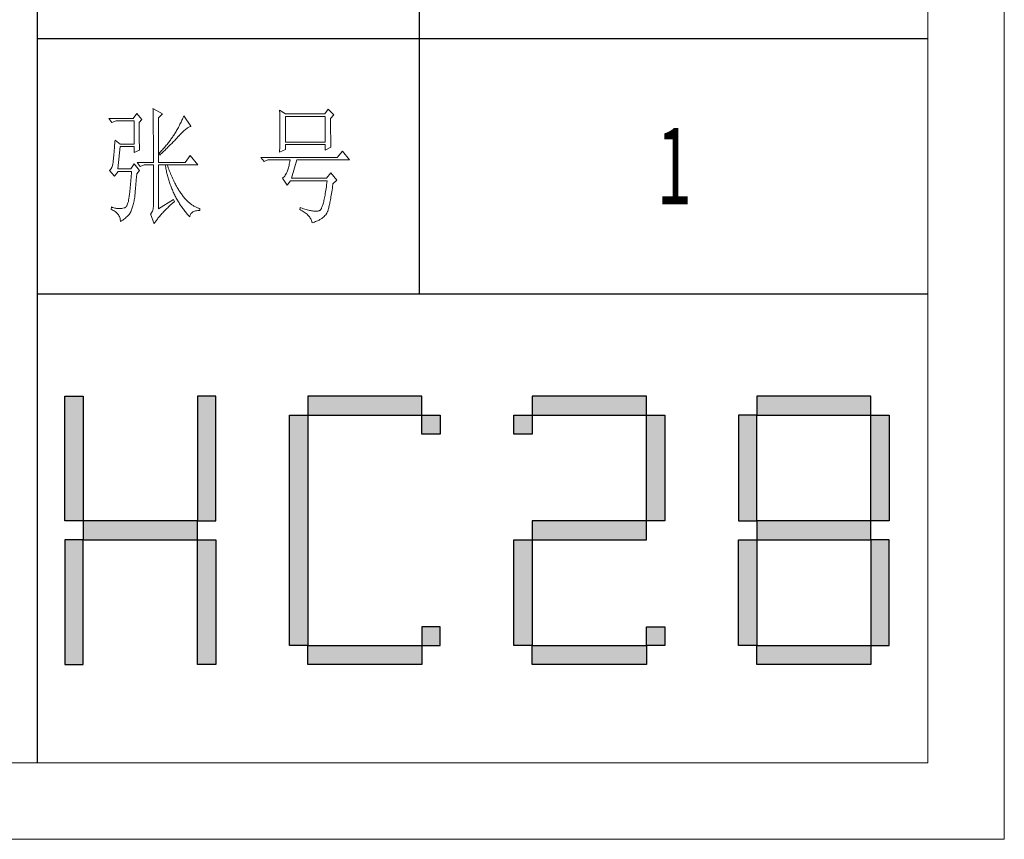
# Model space of a CAD drawing. Units: millimetres. Extents: x 7342 to 10622, y 0 to 5527.
# Drawn here: x 10312 to 10622, y 3231 to 3488 of the extents above; entities that cross this region are included whole.
import ezdxf

# ---------------------------------------------------------------- set-up
doc = ezdxf.new("R2010")
doc.units = ezdxf.units.MM
doc.layers.add('打印框', color=1, linetype='Continuous', lineweight=13)
doc.layers.add('轮廓线', color=7, linetype='Continuous', lineweight=25)
doc.styles.add('宋体', font='txt', dxfattribs={"width": 0.8})

# ---------------------------------------------------------------- blocks, each defined once
blk = doc.blocks.new('标')
h = blk.add_hatch(color=256)
h.paths.add_polyline_path([(6023.578, 3542.383), (6024.298, 3542.383), (6024.298, 3547.135), (6023.578, 3547.135)])
h.paths.add_polyline_path([(6024.298, 3541.663), (6023.578, 3541.663), (6023.578, 3536.911), (6024.298, 3536.911)])
h.paths.add_polyline_path([(6028.762, 3541.663), (6028.762, 3542.383), (6024.298, 3542.383), (6024.298, 3541.663)])
h.paths.add_polyline_path([(6028.762, 3542.383), (6029.482, 3542.383), (6029.482, 3547.135), (6028.762, 3547.135)])
h.paths.add_polyline_path([(6028.762, 3536.911), (6029.482, 3536.911), (6029.482, 3541.663), (6028.762, 3541.663)])
h.paths.add_polyline_path([(6033.082, 3546.415), (6032.362, 3546.415), (6032.362, 3537.631), (6033.082, 3537.631)])
h.paths.add_polyline_path([(6037.546, 3546.415), (6037.546, 3547.135), (6033.082, 3547.135), (6033.082, 3546.415)])
h.paths.add_polyline_path([(6037.546, 3536.911), (6037.546, 3537.631), (6033.082, 3537.631), (6033.082, 3536.911)])
h.paths.add_polyline_path([(6037.546, 3537.631), (6038.266, 3537.631), (6038.266, 3538.351), (6037.546, 3538.351)])
h.paths.add_polyline_path([(6038.266, 3546.415), (6037.546, 3546.415), (6037.546, 3545.695), (6038.266, 3545.695)])
h.paths.add_polyline_path([(6041.146, 3546.415), (6041.146, 3545.695), (6041.866, 3545.695), (6041.866, 3546.415)])
h.paths.add_polyline_path([(6046.33, 3546.415), (6046.33, 3547.135), (6041.866, 3547.135), (6041.866, 3546.415)])
h.paths.add_polyline_path([(6046.33, 3542.383), (6047.05, 3542.383), (6047.05, 3546.415), (6046.33, 3546.415)])
h.paths.add_polyline_path([(6046.33, 3541.663), (6046.33, 3542.383), (6041.866, 3542.383), (6041.866, 3541.663)])
h.paths.add_polyline_path([(6041.866, 3541.663), (6041.146, 3541.663), (6041.146, 3537.631), (6041.866, 3537.631)])
h.paths.add_polyline_path([(6041.866, 3537.631), (6041.866, 3536.911), (6046.33, 3536.911), (6046.33, 3537.631)])
h.paths.add_polyline_path([(6047.05, 3537.631), (6047.05, 3538.351), (6046.33, 3538.351), (6046.33, 3537.631)])
h.paths.add_polyline_path([(6050.65, 3541.663), (6049.93, 3541.663), (6049.93, 3537.631), (6050.65, 3537.631)])
h.paths.add_polyline_path([(6050.65, 3546.415), (6049.93, 3546.415), (6049.93, 3542.383), (6050.65, 3542.383)])
h.paths.add_polyline_path([(6055.114, 3546.415), (6055.114, 3547.135), (6050.65, 3547.135), (6050.65, 3546.415)])
h.paths.add_polyline_path([(6055.834, 3546.415), (6055.114, 3546.415), (6055.114, 3542.383), (6055.834, 3542.383)])
h.paths.add_polyline_path([(6055.114, 3541.663), (6055.114, 3542.383), (6050.65, 3542.383), (6050.65, 3541.663)])
h.paths.add_polyline_path([(6055.834, 3541.663), (6055.114, 3541.663), (6055.114, 3537.631), (6055.834, 3537.631)])
h.paths.add_polyline_path([(6055.114, 3536.911), (6055.114, 3537.631), (6050.65, 3537.631), (6050.65, 3536.911)])
for points in [[(6024.298, 3542.383), (6023.578, 3542.383), (6023.578, 3547.135), (6024.298, 3547.135)], [(6028.762, 3542.383), (6029.482, 3542.383), (6029.482, 3547.135), (6028.762, 3547.135)], [(6033.082, 3546.415), (6037.546, 3546.415), (6037.546, 3547.135), (6033.082, 3547.135)], [(6041.866, 3546.415), (6046.33, 3546.415), (6046.33, 3547.135), (6041.866, 3547.135)], [(6050.65, 3546.415), (6055.114, 3546.415), (6055.114, 3547.135), (6050.65, 3547.135)], [(6033.082, 3537.631), (6032.362, 3537.631), (6032.362, 3546.415), (6033.082, 3546.415)], [(6037.546, 3546.415), (6038.266, 3546.415), (6038.266, 3545.695), (6037.546, 3545.695)], [(6041.146, 3546.415), (6041.866, 3546.415), (6041.866, 3545.695), (6041.146, 3545.695)], [(6047.05, 3542.383), (6046.33, 3542.383), (6046.33, 3546.415), (6047.05, 3546.415)], [(6049.93, 3542.383), (6050.65, 3542.383), (6050.65, 3546.415), (6049.93, 3546.415)], [(6055.834, 3542.383), (6055.114, 3542.383), (6055.114, 3546.415), (6055.834, 3546.415)], [(6024.298, 3541.663), (6028.762, 3541.663), (6028.762, 3542.383), (6024.298, 3542.383)], [(6041.866, 3541.663), (6046.33, 3541.663), (6046.33, 3542.383), (6041.866, 3542.383)], [(6050.65, 3541.663), (6055.114, 3541.663), (6055.114, 3542.383), (6050.65, 3542.383)], [(6024.298, 3541.663), (6023.578, 3541.663), (6023.578, 3536.911), (6024.298, 3536.911)], [(6028.762, 3541.663), (6029.482, 3541.663), (6029.482, 3536.911), (6028.762, 3536.911)], [(6041.866, 3537.631), (6041.146, 3537.631), (6041.146, 3541.663), (6041.866, 3541.663)], [(6050.65, 3537.631), (6049.93, 3537.631), (6049.93, 3541.663), (6050.65, 3541.663)], [(6055.114, 3537.631), (6055.834, 3537.631), (6055.834, 3541.663), (6055.114, 3541.663)], [(6037.546, 3537.631), (6038.266, 3537.631), (6038.266, 3538.351), (6037.546, 3538.351)], [(6046.33, 3538.351), (6047.05, 3538.351), (6047.05, 3537.631), (6046.33, 3537.631)], [(6033.082, 3537.631), (6037.546, 3537.631), (6037.546, 3536.911), (6033.082, 3536.911)], [(6041.866, 3537.631), (6046.33, 3537.631), (6046.33, 3536.911), (6041.866, 3536.911)], [(6050.65, 3537.631), (6055.114, 3537.631), (6055.114, 3536.911), (6050.65, 3536.911)]]:
    blk.add_lwpolyline(points, close=True)
blk = doc.blocks.new('文字')
blk.add_line((3870.01, 615.32), (3870.01, 214.32))
at = {"layer": '轮廓线', "color": 7, "lineweight": 0}
for p, q in [((3765.42, 287.1), (3765.43, 286.9)), ((3769.15, 284.96), (3765.42, 287.1)), ((3765.43, 286.9), (3765.43, 286.68)), ((3765.43, 286.68), (3765.44, 286.45)), ((3765.44, 286.45), (3765.45, 286.21)), ((3815.17, 286.51), (3815.19, 286.05)), ((3817.5, 284.96), (3815.17, 286.51)), ((3834.29, 286.9), (3832.9, 284.96)), ((3836.47, 284.57), (3834.29, 286.9)), ((3757.65, 283.21), (3748.01, 283.21)), ((3748.01, 283.21), (3749.25, 281.65)), ((3759.04, 285.15), (3757.65, 283.21)), ((3761.06, 282.82), (3759.04, 285.15)), ((3759.98, 281.65), (3761.06, 282.82)), ((3765.45, 286.21), (3765.45, 285.96)), ((3765.45, 285.96), (3765.46, 285.69)), ((3765.46, 285.69), (3765.47, 285.41)), ((3765.47, 285.41), (3765.47, 285.11)), ((3765.47, 285.11), (3765.48, 284.81)), ((3765.48, 284.81), (3765.48, 284.49)), ((3765.48, 284.49), (3765.49, 284.15)), ((3765.49, 284.15), (3765.49, 283.81)), ((3765.49, 283.81), (3765.5, 283.45)), ((3765.5, 283.45), (3765.5, 283.08)), ((3765.5, 283.08), (3765.51, 282.69)), ((3765.51, 282.69), (3765.51, 282.29)), ((3767.59, 283.4), (3769.15, 284.96)), ((3767.59, 265.9), (3767.59, 283.4)), ((3776.82, 282.53), (3776.62, 282.12)), ((3777, 282.94), (3776.82, 282.53)), ((3777.19, 283.35), (3777, 282.94)), ((3777.37, 283.77), (3777.19, 283.35)), ((3777.55, 284.18), (3777.37, 283.77)), ((3780.34, 280.1), (3777.55, 284.18)), ((3815.19, 286.05), (3815.21, 285.59)), ((3815.21, 285.59), (3815.22, 285.12)), ((3815.22, 285.12), (3815.24, 284.65)), ((3815.24, 284.65), (3815.25, 284.18)), ((3815.25, 284.18), (3815.26, 283.7)), ((3815.26, 283.7), (3815.27, 283.23)), ((3815.27, 283.23), (3815.28, 282.75)), ((3815.28, 282.75), (3815.29, 282.26)), ((3832.9, 284.96), (3817.5, 284.96)), ((3817.5, 273.88), (3817.5, 283.99)), ((3817.5, 283.99), (3833.05, 283.99)), ((3833.05, 283.99), (3833.05, 273.88)), ((3835.23, 283.21), (3836.47, 284.57)), ((3835.23, 282.95), (3835.23, 283.21)), ((3835.23, 281.51), (3835.23, 282.95)), ((3749.25, 281.65), (3750.96, 282.24)), ((3750.96, 282.24), (3757.96, 282.24)), ((3757.96, 282.24), (3757.96, 273.1)), ((3759.98, 281.32), (3759.98, 281.65)), ((3759.98, 280.71), (3759.98, 281.32)), ((3759.98, 280.12), (3759.98, 280.71)), ((3759.98, 279.53), (3759.98, 280.12)), ((3759.98, 278.96), (3759.98, 279.53)), ((3759.99, 278.4), (3759.98, 278.96)), ((3765.51, 282.29), (3765.52, 281.88)), ((3765.52, 281.88), (3765.52, 281.46)), ((3765.52, 281.46), (3765.52, 281.02)), ((3765.52, 281.02), (3765.53, 280.57)), ((3765.53, 280.57), (3765.53, 280.1)), ((3765.53, 280.1), (3765.54, 279.63)), ((3765.54, 279.63), (3765.54, 279.13)), ((3765.54, 279.13), (3765.54, 278.63)), ((3765.54, 278.63), (3765.55, 278.11)), ((3775.17, 279.28), (3774.71, 278.49)), ((3775.39, 279.69), (3775.17, 279.28)), ((3775.6, 280.09), (3775.39, 279.69)), ((3775.82, 280.49), (3775.6, 280.09)), ((3776.02, 280.9), (3775.82, 280.49)), ((3776.23, 281.3), (3776.02, 280.9)), ((3776.43, 281.71), (3776.23, 281.3)), ((3776.62, 282.12), (3776.43, 281.71)), ((3777.7, 278.41), (3778.05, 278.72)), ((3778.05, 278.72), (3778.38, 279)), ((3778.38, 279), (3778.7, 279.25)), ((3778.7, 279.25), (3779, 279.46)), ((3779, 279.46), (3779.28, 279.64)), ((3779.28, 279.64), (3779.54, 279.8)), ((3779.54, 279.8), (3779.79, 279.92)), ((3779.79, 279.92), (3780.02, 280.01)), ((3780.02, 280.01), (3780.23, 280.07)), ((3780.23, 280.07), (3780.34, 280.1)), ((3815.29, 282.26), (3815.3, 281.78)), ((3815.3, 281.78), (3815.31, 281.29)), ((3815.31, 281.29), (3815.32, 280.3)), ((3815.32, 280.3), (3815.33, 279.31)), ((3815.33, 279.31), (3815.33, 277.32)), ((3835.23, 280.83), (3835.23, 281.51)), ((3835.23, 280.17), (3835.23, 280.83)), ((3835.24, 279.53), (3835.23, 280.17)), ((3835.24, 278.91), (3835.24, 279.53)), ((3835.24, 278.32), (3835.24, 278.91)), ((3759.99, 277.85), (3759.99, 278.4)), ((3760, 277.32), (3759.99, 277.85)), ((3760, 276.8), (3760, 277.32)), ((3760, 276.29), (3760, 276.8)), ((3760.01, 275.79), (3760, 276.29)), ((3760.02, 275.3), (3760.01, 275.79)), ((3760.03, 274.83), (3760.02, 275.3)), ((3760.03, 274.37), (3760.03, 274.83)), ((3765.55, 278.11), (3765.55, 277.58)), ((3765.55, 277.58), (3765.55, 277.04)), ((3765.55, 277.04), (3765.56, 276.48)), ((3765.56, 276.48), (3765.56, 275.91)), ((3765.56, 275.91), (3765.56, 275.33)), ((3765.56, 275.33), (3765.56, 274.74)), ((3772.49, 275.02), (3772.25, 274.69)), ((3772.73, 275.35), (3772.49, 275.02)), ((3772.96, 275.68), (3772.73, 275.35)), ((3773.18, 276.01), (3772.96, 275.68)), ((3773.4, 276.34), (3773.18, 276.01)), ((3773.61, 276.66), (3773.4, 276.34)), ((3773.81, 276.98), (3773.61, 276.66)), ((3774.01, 277.3), (3773.81, 276.98)), ((3773.95, 274.57), (3774.23, 274.87)), ((3774.25, 277.69), (3774.01, 277.3)), ((3774.23, 274.87), (3774.52, 275.17)), ((3774.48, 278.09), (3774.25, 277.69)), ((3774.71, 278.49), (3774.48, 278.09)), ((3774.52, 275.17), (3774.8, 275.46)), ((3774.8, 275.46), (3775.35, 276.05)), ((3775.35, 276.05), (3775.62, 276.34)), ((3775.62, 276.34), (3775.68, 276.4)), ((3775.68, 276.4), (3776.12, 276.87)), ((3776.12, 276.87), (3776.54, 277.3)), ((3776.54, 277.3), (3776.94, 277.7)), ((3776.94, 277.7), (3777.33, 278.07)), ((3777.33, 278.07), (3777.7, 278.41)), ((3815.3, 274.82), (3815.29, 274.34)), ((3815.31, 275.32), (3815.3, 274.82)), ((3815.32, 276.31), (3815.31, 275.81)), ((3815.31, 275.81), (3815.31, 275.32)), ((3815.33, 277.32), (3815.32, 276.31)), ((3835.25, 277.75), (3835.24, 278.32)), ((3835.25, 277.2), (3835.25, 277.75)), ((3835.26, 276.67), (3835.25, 277.2)), ((3835.26, 276.17), (3835.26, 276.67)), ((3835.27, 275.7), (3835.26, 276.17)), ((3835.28, 275.24), (3835.27, 275.7)), ((3835.29, 274.8), (3835.28, 275.24)), ((3835.3, 274.39), (3835.29, 274.8)), ((3750.25, 271.44), (3750.2, 270.87)), ((3750.3, 272.03), (3750.25, 271.44)), ((3750.34, 272.65), (3750.3, 272.03)), ((3750.39, 273.29), (3750.34, 272.65)), ((3750.44, 273.96), (3750.39, 273.29)), ((3750.49, 274.65), (3750.44, 273.96)), ((3752.51, 273.1), (3750.49, 274.65)), ((3751.58, 263.38), (3752.51, 272.13)), ((3757.96, 273.1), (3752.51, 273.1)), ((3752.51, 272.13), (3757.96, 272.13)), ((3757.96, 272.13), (3757.96, 269.79)), ((3760.04, 273.92), (3760.03, 274.37)), ((3760.05, 273.48), (3760.04, 273.92)), ((3760.06, 273.05), (3760.05, 273.48)), ((3760.07, 272.64), (3760.06, 273.05)), ((3760.08, 272.24), (3760.07, 272.64)), ((3760.1, 271.85), (3760.08, 272.24)), ((3760.11, 271.48), (3760.1, 271.85)), ((3760.12, 271.12), (3760.11, 271.48)), ((3760.13, 270.77), (3760.12, 271.12)), ((3765.56, 274.74), (3765.56, 274.12)), ((3765.56, 274.12), (3765.57, 273.5)), ((3765.57, 273.5), (3765.57, 272.87)), ((3765.57, 272.87), (3765.57, 272.22)), ((3765.57, 272.22), (3765.57, 271.56)), ((3765.57, 271.56), (3765.57, 270.88)), ((3765.57, 270.88), (3765.57, 269.49)), ((3769.13, 270.91), (3768.81, 270.56)), ((3769.45, 271.26), (3769.13, 270.91)), ((3769.76, 271.62), (3769.45, 271.26)), ((3770.06, 271.96), (3769.76, 271.62)), ((3770.02, 270.66), (3770.65, 271.27)), ((3770.36, 272.31), (3770.06, 271.96)), ((3770.65, 272.65), (3770.36, 272.31)), ((3770.93, 273), (3770.65, 272.65)), ((3770.65, 271.27), (3770.96, 271.57)), ((3771.21, 273.34), (3770.93, 273)), ((3770.96, 271.57), (3771.27, 271.88)), ((3771.48, 273.68), (3771.21, 273.34)), ((3771.27, 271.88), (3771.58, 272.18)), ((3771.74, 274.02), (3771.48, 273.68)), ((3771.58, 272.18), (3772.19, 272.78)), ((3772, 274.35), (3771.74, 274.02)), ((3772.25, 274.69), (3772, 274.35)), ((3772.19, 272.78), (3772.78, 273.38)), ((3772.78, 273.38), (3773.37, 273.98)), ((3773.37, 273.98), (3773.95, 274.57)), ((3815.17, 269.99), (3817.5, 270.96)), ((3815.23, 271.49), (3815.19, 270.58)), ((3815.24, 271.96), (3815.23, 271.49)), ((3815.25, 272.43), (3815.24, 271.96)), ((3815.26, 272.9), (3815.25, 272.43)), ((3815.28, 273.37), (3815.26, 272.9)), ((3815.29, 274.34), (3815.28, 273.85)), ((3815.28, 273.85), (3815.28, 273.37)), ((3833.05, 273.88), (3817.5, 273.88)), ((3817.5, 270.96), (3817.5, 272.9)), ((3817.5, 272.9), (3833.05, 272.9)), ((3833.05, 272.9), (3833.05, 270.77)), ((3833.05, 270.77), (3835.38, 271.93)), ((3835.3, 274.01), (3835.3, 274.39)), ((3835.31, 273.64), (3835.3, 274.01)), ((3835.32, 273.3), (3835.31, 273.64)), ((3835.34, 272.98), (3835.32, 273.3)), ((3835.35, 272.68), (3835.34, 272.98)), ((3835.36, 272.41), (3835.35, 272.68)), ((3835.37, 272.16), (3835.36, 272.41)), ((3835.38, 271.93), (3835.37, 272.16)), ((3749.87, 267.2), (3749.83, 266.86)), ((3749.91, 267.58), (3749.87, 267.2)), ((3749.95, 267.97), (3749.91, 267.58)), ((3749.99, 268.39), (3749.95, 267.97)), ((3750.03, 268.84), (3749.99, 268.39)), ((3750.07, 269.31), (3750.03, 268.84)), ((3750.12, 269.81), (3750.07, 269.31)), ((3750.16, 270.33), (3750.12, 269.81)), ((3750.2, 270.87), (3750.16, 270.33)), ((3757.96, 269.79), (3760.13, 270.77)), ((3765.57, 269.49), (3765.57, 268.78)), ((3765.57, 268.78), (3765.57, 265.9)), ((3768.15, 269.85), (3767.91, 269.6)), ((3767.91, 269.6), (3768.06, 268.82)), ((3768.06, 268.82), (3768.39, 269.13)), ((3768.48, 270.2), (3768.15, 269.85)), ((3768.39, 269.13), (3768.72, 269.44)), ((3768.81, 270.56), (3768.48, 270.2)), ((3768.72, 269.44), (3769.38, 270.05)), ((3769.38, 270.05), (3769.7, 270.35)), ((3769.7, 270.35), (3770.02, 270.66)), ((3780.03, 268.63), (3778.01, 265.9)), ((3782.99, 264.93), (3780.03, 268.63)), ((3837.87, 267.85), (3807.86, 267.85)), ((3807.86, 267.85), (3809.11, 266.29)), ((3815.18, 270.13), (3815.17, 269.99)), ((3815.19, 270.58), (3815.18, 270.13)), ((3839.89, 270.38), (3837.87, 267.85)), ((3842.69, 266.88), (3839.89, 270.38)), ((3748.82, 263.21), (3748.58, 262.97)), ((3749.03, 263.51), (3748.82, 263.21)), ((3749.22, 263.87), (3749.03, 263.51)), ((3749.38, 264.29), (3749.22, 263.87)), ((3749.51, 264.77), (3749.38, 264.29)), ((3749.63, 265.3), (3749.51, 264.77)), ((3749.72, 265.9), (3749.63, 265.3)), ((3749.76, 266.23), (3749.72, 265.96)), ((3749.72, 265.96), (3749.72, 265.9)), ((3749.8, 266.53), (3749.76, 266.23)), ((3749.83, 266.86), (3749.8, 266.53)), ((3756.71, 263.38), (3751.58, 263.38)), ((3757.96, 265.32), (3756.71, 263.38)), ((3760.13, 262.79), (3757.96, 265.32)), ((3759.2, 265.9), (3760.44, 264.35)), ((3759.2, 265.9), (3765.57, 265.9)), ((3760.44, 264.35), (3762, 264.93)), ((3762, 264.93), (3765.57, 264.93)), ((3765.57, 264.93), (3765.57, 249.18)), ((3767.59, 265.9), (3778.01, 265.9)), ((3767.59, 247.63), (3767.59, 264.93)), ((3767.59, 264.93), (3782.99, 264.93)), ((3770.24, 264.93), (3770.32, 264.45)), ((3770.32, 264.45), (3770.41, 263.97)), ((3770.41, 263.97), (3770.5, 263.5)), ((3770.5, 263.5), (3770.59, 263.03)), ((3771.2, 264.41), (3771.02, 264.93)), ((3771.41, 263.85), (3771.2, 264.41)), ((3771.62, 263.29), (3771.41, 263.85)), ((3771.83, 262.75), (3771.62, 263.29)), ((3809.11, 266.29), (3810.51, 266.88)), ((3810.51, 266.88), (3819.37, 266.88)), ((3818.52, 263.42), (3818.39, 263.02)), ((3818.64, 263.85), (3818.52, 263.42)), ((3818.76, 264.29), (3818.64, 263.85)), ((3818.88, 264.77), (3818.76, 264.29)), ((3819, 265.26), (3818.88, 264.77)), ((3819.13, 265.78), (3819, 265.26)), ((3819.25, 266.31), (3819.13, 265.78)), ((3819.37, 266.88), (3819.25, 266.31)), ((3819.84, 259.68), (3822.01, 266.88)), ((3822.01, 266.88), (3842.69, 266.88)), ((3748.58, 262.97), (3748.32, 262.8)), ((3748.32, 262.8), (3748.32, 262.79)), ((3748.32, 262.79), (3750.34, 260.46)), ((3750.34, 260.46), (3751.74, 262.4)), ((3751.74, 262.4), (3757.02, 262.4)), ((3756.8, 259.75), (3756.75, 259.24)), ((3756.84, 260.27), (3756.8, 259.75)), ((3756.89, 260.79), (3756.84, 260.27)), ((3756.93, 261.32), (3756.89, 260.79)), ((3756.98, 261.86), (3756.93, 261.32)), ((3757.02, 262.4), (3756.98, 261.86)), ((3758.82, 258.78), (3758.87, 259.33)), ((3758.87, 259.33), (3758.92, 259.89)), ((3758.92, 259.89), (3758.97, 260.47)), ((3758.97, 260.47), (3759.01, 261.06)), ((3759.01, 261.06), (3759.04, 261.43)), ((3759.04, 261.43), (3760.13, 262.79)), ((3770.59, 263.03), (3770.69, 262.56)), ((3770.69, 262.56), (3770.79, 262.1)), ((3770.79, 262.1), (3770.9, 261.64)), ((3770.9, 261.64), (3771.01, 261.18)), ((3771.01, 261.18), (3771.13, 260.73)), ((3771.13, 260.73), (3771.25, 260.28)), ((3771.25, 260.28), (3771.37, 259.83)), ((3771.37, 259.83), (3771.5, 259.38)), ((3771.5, 259.38), (3771.64, 258.94)), ((3772.04, 262.21), (3771.83, 262.75)), ((3772.25, 261.69), (3772.04, 262.21)), ((3772.46, 261.17), (3772.25, 261.69)), ((3772.68, 260.67), (3772.46, 261.17)), ((3772.9, 260.17), (3772.68, 260.67)), ((3773.11, 259.68), (3772.9, 260.17)), ((3773.33, 259.2), (3773.11, 259.68)), ((3816.35, 259.75), (3816.26, 259.68)), ((3816.26, 259.68), (3818.13, 256.96)), ((3816.64, 259.99), (3816.35, 259.75)), ((3816.91, 260.27), (3816.64, 259.99)), ((3817.18, 260.58), (3816.91, 260.27)), ((3817.43, 260.94), (3817.18, 260.58)), ((3817.67, 261.32), (3817.43, 260.94)), ((3817.91, 261.75), (3817.67, 261.32)), ((3818.13, 262.21), (3817.91, 261.75)), ((3818.15, 262.28), (3818.13, 262.21)), ((3818.27, 262.64), (3818.15, 262.28)), ((3818.39, 263.02), (3818.27, 262.64)), ((3833.67, 259.68), (3819.84, 259.68)), ((3835.38, 261.82), (3833.67, 259.68)), ((3837.72, 258.9), (3835.38, 261.82)), ((3756.44, 255.85), (3756.39, 255.39)), ((3756.48, 256.31), (3756.44, 255.85)), ((3756.53, 256.79), (3756.48, 256.31)), ((3756.57, 257.26), (3756.53, 256.79)), ((3756.62, 257.75), (3756.57, 257.26)), ((3756.66, 258.24), (3756.62, 257.75)), ((3756.71, 258.74), (3756.66, 258.24)), ((3756.75, 259.24), (3756.71, 258.74)), ((3758.52, 255.3), (3758.56, 255.76)), ((3758.56, 255.76), (3758.61, 256.23)), ((3758.61, 256.23), (3758.65, 256.71)), ((3758.65, 256.71), (3758.69, 257.21)), ((3758.69, 257.21), (3758.73, 257.72)), ((3758.73, 257.72), (3758.78, 258.24)), ((3758.78, 258.24), (3758.82, 258.78)), ((3771.64, 258.94), (3771.77, 258.5)), ((3771.77, 258.5), (3771.92, 258.07)), ((3771.92, 258.07), (3772.06, 257.64)), ((3772.06, 257.64), (3772.21, 257.21)), ((3772.21, 257.21), (3772.37, 256.78)), ((3772.37, 256.78), (3772.53, 256.36)), ((3772.53, 256.36), (3772.69, 255.94)), ((3772.69, 255.94), (3772.86, 255.52)), ((3772.86, 255.52), (3773.03, 255.11)), ((3773.56, 258.74), (3773.33, 259.2)), ((3773.78, 258.28), (3773.56, 258.74)), ((3774.01, 257.83), (3773.78, 258.28)), ((3774.23, 257.39), (3774.01, 257.83)), ((3774.46, 256.96), (3774.23, 257.39)), ((3774.69, 256.54), (3774.46, 256.96)), ((3774.92, 256.13), (3774.69, 256.54)), ((3775.16, 255.73), (3774.92, 256.13)), ((3775.39, 255.33), (3775.16, 255.73)), ((3818.13, 256.96), (3819.53, 258.71)), ((3819.53, 258.71), (3833.83, 258.71)), ((3833.44, 255.68), (3833.35, 254.99)), ((3833.55, 256.39), (3833.44, 255.68)), ((3833.64, 257.14), (3833.55, 256.39)), ((3833.74, 257.91), (3833.64, 257.14)), ((3833.83, 258.71), (3833.74, 257.91)), ((3835.8, 255.03), (3835.91, 255.75)), ((3835.91, 255.75), (3836.01, 256.5)), ((3836.01, 256.5), (3836.12, 257.28)), ((3836.12, 257.28), (3836.16, 257.54)), ((3836.16, 257.54), (3837.72, 258.9)), ((3755.98, 251.8), (3755.86, 251.17)), ((3756.09, 252.49), (3755.98, 251.8)), ((3756.12, 252.76), (3756.09, 252.49)), ((3756.17, 253.18), (3756.12, 252.76)), ((3756.21, 253.61), (3756.17, 253.18)), ((3756.26, 254.04), (3756.21, 253.61)), ((3756.3, 254.49), (3756.26, 254.04)), ((3756.35, 254.93), (3756.3, 254.49)), ((3756.39, 255.39), (3756.35, 254.93)), ((3758.08, 251.28), (3758.16, 251.8)), ((3758.16, 251.8), (3758.24, 252.33)), ((3758.24, 252.33), (3758.27, 252.49)), ((3758.27, 252.49), (3758.3, 252.85)), ((3758.3, 252.85), (3758.34, 253.23)), ((3758.34, 253.23), (3758.37, 253.62)), ((3758.37, 253.62), (3758.41, 254.02)), ((3758.41, 254.02), (3758.45, 254.43)), ((3758.45, 254.43), (3758.48, 254.86)), ((3758.48, 254.86), (3758.52, 255.3)), ((3773.03, 255.11), (3773.21, 254.7)), ((3773.21, 254.7), (3773.39, 254.29)), ((3773.39, 254.29), (3773.57, 253.88)), ((3773.57, 253.88), (3773.76, 253.49)), ((3773.76, 253.49), (3773.96, 253.09)), ((3773.96, 253.09), (3774.16, 252.69)), ((3774.16, 252.69), (3774.36, 252.3)), ((3774.36, 252.3), (3774.56, 251.91)), ((3774.56, 251.91), (3774.77, 251.53)), ((3775.63, 254.95), (3775.39, 255.33)), ((3775.87, 254.58), (3775.63, 254.95)), ((3776.11, 254.22), (3775.87, 254.58)), ((3776.35, 253.86), (3776.11, 254.22)), ((3776.59, 253.52), (3776.35, 253.86)), ((3776.83, 253.18), (3776.59, 253.52)), ((3777.08, 252.86), (3776.83, 253.18)), ((3777.33, 252.54), (3777.08, 252.86)), ((3777.58, 252.23), (3777.33, 252.54)), ((3777.83, 251.94), (3777.58, 252.23)), ((3778.08, 251.65), (3777.83, 251.94)), ((3778.34, 251.37), (3778.08, 251.65)), ((3832.83, 251.98), (3832.73, 251.46)), ((3832.94, 252.53), (3832.83, 251.98)), ((3833.04, 253.1), (3832.94, 252.53)), ((3833.15, 253.7), (3833.04, 253.1)), ((3833.25, 254.33), (3833.15, 253.7)), ((3833.35, 254.99), (3833.25, 254.33)), ((3835.17, 251.26), (3835.27, 251.82)), ((3835.27, 251.82), (3835.38, 252.41)), ((3835.38, 252.41), (3835.48, 253.02)), ((3835.48, 253.02), (3835.59, 253.67)), ((3835.59, 253.67), (3835.69, 254.34)), ((3835.69, 254.34), (3835.8, 255.03)), ((3749.1, 248.41), (3748.94, 247.43)), ((3749.56, 248.25), (3749.1, 248.41)), ((3750, 248.12), (3749.56, 248.25)), ((3750.41, 248.01), (3750, 248.12)), ((3750.79, 247.93), (3750.41, 248.01)), ((3751.14, 247.87), (3750.79, 247.93)), ((3751.45, 247.83), (3751.14, 247.87)), ((3751.74, 247.82), (3751.45, 247.83)), ((3751.77, 247.81), (3751.74, 247.82)), ((3752.09, 247.77), (3751.77, 247.81)), ((3752.44, 247.76), (3752.09, 247.77)), ((3752.81, 247.77), (3752.44, 247.76)), ((3753.2, 247.83), (3752.81, 247.77)), ((3753.62, 247.9), (3753.2, 247.83)), ((3754.07, 248.02), (3753.62, 247.9)), ((3754.29, 248.07), (3754.07, 248.02)), ((3754.51, 248.19), (3754.29, 248.07)), ((3754.72, 248.36), (3754.51, 248.19)), ((3754.91, 248.59), (3754.72, 248.36)), ((3755.1, 248.88), (3754.91, 248.59)), ((3755.27, 249.22), (3755.1, 248.88)), ((3755.43, 249.63), (3755.27, 249.22)), ((3755.59, 250.08), (3755.43, 249.63)), ((3755.73, 250.6), (3755.59, 250.08)), ((3755.86, 251.17), (3755.73, 250.6)), ((3757.16, 247.63), (3757.29, 248.04)), ((3757.29, 248.04), (3757.43, 248.47)), ((3757.43, 248.47), (3757.55, 248.91)), ((3757.55, 248.91), (3757.67, 249.36)), ((3757.67, 249.36), (3757.78, 249.82)), ((3757.78, 249.82), (3757.88, 250.3)), ((3757.88, 250.3), (3757.98, 250.78)), ((3757.98, 250.78), (3758.08, 251.28)), ((3765.51, 248.12), (3765.43, 247.64)), ((3765.56, 248.63), (3765.51, 248.12)), ((3765.57, 249.18), (3765.56, 248.63)), ((3773.5, 251.32), (3767.59, 247.63)), ((3770.51, 247.45), (3770.86, 247.79)), ((3770.86, 247.79), (3771.22, 248.14)), ((3771.22, 248.14), (3771.58, 248.49)), ((3771.58, 248.49), (3771.96, 248.85)), ((3771.96, 248.85), (3772.35, 249.21)), ((3772.35, 249.21), (3772.74, 249.58)), ((3772.74, 249.58), (3773.15, 249.95)), ((3773.15, 249.95), (3773.57, 250.32)), ((3773.81, 250.54), (3773.5, 251.32)), ((3773.57, 250.32), (3773.81, 250.54)), ((3774.77, 251.53), (3774.99, 251.15)), ((3774.99, 251.15), (3775.21, 250.77)), ((3775.21, 250.77), (3775.44, 250.39)), ((3775.44, 250.39), (3775.66, 250.02)), ((3775.66, 250.02), (3775.9, 249.65)), ((3775.9, 249.65), (3776.13, 249.28)), ((3776.13, 249.28), (3776.37, 248.92)), ((3776.37, 248.92), (3776.62, 248.56)), ((3776.62, 248.56), (3776.87, 248.2)), ((3776.87, 248.2), (3777.12, 247.85)), ((3777.12, 247.85), (3777.38, 247.5)), ((3778.59, 251.11), (3778.34, 251.37)), ((3778.85, 250.85), (3778.59, 251.11)), ((3779.11, 250.6), (3778.85, 250.85)), ((3779.37, 250.36), (3779.11, 250.6)), ((3779.64, 250.13), (3779.37, 250.36)), ((3779.9, 249.91), (3779.64, 250.13)), ((3780.17, 249.7), (3779.9, 249.91)), ((3780.43, 249.5), (3780.17, 249.7)), ((3780.7, 249.3), (3780.43, 249.5)), ((3780.97, 249.12), (3780.7, 249.3)), ((3781.24, 248.95), (3780.97, 249.12)), ((3781.52, 248.78), (3781.24, 248.95)), ((3781.79, 248.63), (3781.52, 248.78)), ((3782.07, 248.49), (3781.79, 248.63)), ((3782.35, 248.35), (3782.07, 248.49)), ((3782.63, 248.23), (3782.35, 248.35)), ((3782.91, 248.11), (3782.63, 248.23)), ((3783.19, 248), (3782.91, 248.11)), ((3783.48, 247.91), (3783.19, 248)), ((3783.77, 247.82), (3783.48, 247.91)), ((3783.77, 247.04), (3783.77, 247.82)), ((3823.26, 248.21), (3823.1, 247.43)), ((3823.51, 248.12), (3823.26, 248.21)), ((3824.06, 247.92), (3823.51, 248.12)), ((3824.58, 247.74), (3824.06, 247.92)), ((3825.09, 247.57), (3824.58, 247.74)), ((3831.59, 247.84), (3831.47, 247.64)), ((3831.71, 248.08), (3831.59, 247.84)), ((3831.83, 248.34), (3831.71, 248.08)), ((3831.94, 248.63), (3831.83, 248.34)), ((3832.06, 248.95), (3831.94, 248.63)), ((3832.17, 249.3), (3832.06, 248.95)), ((3832.29, 249.68), (3832.17, 249.3)), ((3832.4, 250.08), (3832.29, 249.68)), ((3832.51, 250.51), (3832.4, 250.08)), ((3832.62, 250.97), (3832.51, 250.51)), ((3832.73, 251.46), (3832.62, 250.97)), ((3834.3, 247.39), (3834.39, 247.71)), ((3834.39, 247.71), (3834.49, 248.06)), ((3834.49, 248.06), (3834.58, 248.44)), ((3834.58, 248.44), (3834.68, 248.84)), ((3834.68, 248.84), (3834.77, 249.27)), ((3834.77, 249.27), (3834.87, 249.73)), ((3834.87, 249.73), (3834.97, 250.21)), ((3834.97, 250.21), (3835.07, 250.72)), ((3835.07, 250.72), (3835.17, 251.26)), ((3748.94, 247.43), (3749.37, 247.27)), ((3749.37, 247.27), (3749.77, 247.09)), ((3749.77, 247.09), (3750.14, 246.89)), ((3750.14, 246.89), (3750.49, 246.68)), ((3750.49, 246.68), (3750.82, 246.44)), ((3750.82, 246.44), (3751.12, 246.18)), ((3751.12, 246.18), (3751.39, 245.91)), ((3751.39, 245.91), (3751.64, 245.61)), ((3751.64, 245.61), (3751.86, 245.29)), ((3751.86, 245.29), (3752.06, 244.96)), ((3752.06, 244.96), (3752.23, 244.61)), ((3752.23, 244.61), (3752.37, 244.23)), ((3752.37, 244.23), (3752.49, 243.84)), ((3752.49, 243.84), (3752.58, 243.43)), ((3753.89, 243.53), (3754.26, 243.8)), ((3754.26, 243.8), (3754.61, 244.07)), ((3754.61, 244.07), (3754.94, 244.35)), ((3754.94, 244.35), (3755.25, 244.63)), ((3755.25, 244.63), (3755.53, 244.92)), ((3755.53, 244.92), (3755.8, 245.22)), ((3755.8, 245.22), (3756.05, 245.52)), ((3756.05, 245.52), (3756.28, 245.83)), ((3756.28, 245.83), (3756.48, 246.14)), ((3756.48, 246.14), (3756.67, 246.46)), ((3756.67, 246.46), (3756.84, 246.78)), ((3756.84, 246.78), (3756.87, 246.85)), ((3756.87, 246.85), (3757.02, 247.24)), ((3757.02, 247.24), (3757.16, 247.63)), ((3764.56, 245.76), (3764.49, 245.68)), ((3764.49, 245.68), (3765.89, 241.79)), ((3764.8, 246.07), (3764.56, 245.76)), ((3765, 246.41), (3764.8, 246.07)), ((3765.18, 246.79), (3765, 246.41)), ((3765.32, 247.2), (3765.18, 246.79)), ((3765.43, 247.64), (3765.32, 247.2)), ((3767.16, 243.68), (3767.38, 243.97)), ((3767.38, 243.97), (3767.62, 244.27)), ((3767.62, 244.27), (3767.86, 244.56)), ((3767.86, 244.56), (3768.12, 244.86)), ((3768.12, 244.86), (3768.38, 245.17)), ((3768.38, 245.17), (3768.65, 245.48)), ((3768.65, 245.48), (3768.94, 245.8)), ((3768.94, 245.8), (3769.24, 246.12)), ((3769.24, 246.12), (3769.54, 246.45)), ((3769.54, 246.45), (3769.86, 246.77)), ((3769.86, 246.77), (3770.18, 247.11)), ((3770.18, 247.11), (3770.51, 247.45)), ((3777.38, 247.5), (3777.65, 247.15)), ((3777.65, 247.15), (3777.91, 246.81)), ((3777.91, 246.81), (3778.18, 246.47)), ((3778.18, 246.47), (3778.46, 246.13)), ((3778.46, 246.13), (3779.02, 245.46)), ((3779.02, 245.46), (3779.32, 245.13)), ((3779.32, 245.13), (3779.61, 244.81)), ((3779.61, 244.81), (3779.88, 244.52)), ((3779.88, 244.52), (3779.94, 244.88)), ((3779.94, 244.88), (3780.04, 245.21)), ((3780.04, 245.21), (3780.18, 245.52)), ((3780.18, 245.52), (3780.35, 245.79)), ((3780.35, 245.79), (3780.56, 246.04)), ((3780.56, 246.04), (3780.8, 246.27)), ((3780.8, 246.27), (3781.08, 246.46)), ((3781.08, 246.46), (3781.4, 246.63)), ((3781.4, 246.63), (3781.75, 246.77)), ((3781.75, 246.77), (3782.14, 246.87)), ((3782.14, 246.87), (3782.56, 246.96)), ((3782.56, 246.96), (3783.02, 247.01)), ((3783.02, 247.01), (3783.52, 247.04)), ((3783.52, 247.04), (3783.77, 247.04)), ((3823.1, 247.43), (3823.59, 247.17)), ((3823.59, 247.17), (3824.05, 246.91)), ((3824.05, 246.91), (3824.49, 246.64)), ((3824.49, 246.64), (3824.9, 246.37)), ((3824.9, 246.37), (3825.28, 246.09)), ((3825.58, 247.43), (3825.09, 247.57)), ((3825.28, 246.09), (3825.64, 245.81)), ((3826.05, 247.29), (3825.58, 247.43)), ((3825.64, 245.81), (3825.97, 245.53)), ((3825.97, 245.53), (3826.28, 245.24)), ((3826.5, 247.17), (3826.05, 247.29)), ((3826.28, 245.24), (3826.56, 244.95)), ((3826.93, 247.06), (3826.5, 247.17)), ((3826.56, 244.95), (3826.82, 244.66)), ((3826.82, 244.66), (3827.05, 244.36)), ((3827.35, 246.97), (3826.93, 247.06)), ((3827.05, 244.36), (3827.25, 244.06)), ((3827.25, 244.06), (3827.43, 243.75)), ((3827.75, 246.9), (3827.35, 246.97)), ((3828.12, 246.84), (3827.75, 246.9)), ((3828.48, 246.79), (3828.12, 246.84)), ((3828.82, 246.76), (3828.48, 246.79)), ((3829.14, 246.74), (3828.82, 246.76)), ((3829.45, 246.74), (3829.14, 246.74)), ((3829.73, 246.75), (3829.45, 246.74)), ((3830, 246.78), (3829.73, 246.75)), ((3830.24, 246.82), (3830, 246.78)), ((3830.47, 246.88), (3830.24, 246.82)), ((3830.68, 246.96), (3830.47, 246.88)), ((3830.88, 247.04), (3830.68, 246.96)), ((3830.97, 247.09), (3830.88, 247.04)), ((3831.1, 247.19), (3830.97, 247.09)), ((3831.22, 247.31), (3831.1, 247.19)), ((3831.34, 247.46), (3831.22, 247.31)), ((3831.47, 247.64), (3831.34, 247.46)), ((3831.5, 243.74), (3831.79, 243.92)), ((3831.79, 243.92), (3832.09, 244.13)), ((3832.09, 244.13), (3832.39, 244.38)), ((3832.39, 244.38), (3832.69, 244.67)), ((3832.69, 244.67), (3832.99, 245)), ((3832.99, 245), (3833.29, 245.36)), ((3833.29, 245.36), (3833.59, 245.76)), ((3833.59, 245.76), (3833.67, 245.88)), ((3833.67, 245.88), (3833.76, 246.01)), ((3833.76, 246.01), (3833.85, 246.18)), ((3833.85, 246.18), (3833.93, 246.37)), ((3833.93, 246.37), (3834.02, 246.58)), ((3834.02, 246.58), (3834.12, 246.82)), ((3834.12, 246.82), (3834.21, 247.09)), ((3834.21, 247.09), (3834.3, 247.39)), ((3752.58, 243.43), (3752.65, 243)), ((3752.65, 243), (3752.67, 242.77)), ((3752.67, 242.77), (3753.1, 243.01)), ((3753.1, 243.01), (3753.51, 243.27)), ((3753.51, 243.27), (3753.89, 243.53)), ((3765.89, 241.79), (3766.04, 242.05)), ((3766.04, 242.05), (3766.2, 242.31)), ((3766.2, 242.31), (3766.37, 242.57)), ((3766.37, 242.57), (3766.55, 242.84)), ((3766.55, 242.84), (3766.75, 243.12)), ((3766.75, 243.12), (3766.95, 243.4)), ((3766.95, 243.4), (3767.16, 243.68)), ((3827.43, 243.75), (3827.58, 243.45)), ((3827.58, 243.45), (3827.7, 243.14)), ((3827.7, 243.14), (3827.8, 242.82)), ((3827.8, 242.82), (3827.87, 242.5)), ((3827.87, 242.5), (3827.92, 242.18)), ((3827.92, 242.18), (3828.41, 242.34)), ((3828.41, 242.34), (3828.87, 242.5)), ((3828.87, 242.5), (3829.3, 242.66)), ((3829.3, 242.66), (3829.71, 242.81)), ((3829.71, 242.81), (3830.09, 242.97)), ((3830.09, 242.97), (3830.43, 243.13)), ((3830.43, 243.13), (3830.75, 243.29)), ((3830.75, 243.29), (3831.04, 243.45)), ((3831.04, 243.45), (3831.3, 243.6)), ((3831.3, 243.6), (3831.5, 243.74))]:
    blk.add_line(p, q, dxfattribs=at)

msp = doc.modelspace()

# ---------------------------------------------------------------- linework, layer by layer
for p, q in [((10318.06, 3254.73), (10318.06, 5502.73)), ((10318.06, 3482.39), (10598.02, 3482.39)), ((10318.06, 3402.19), (10598.02, 3402.19))]:
    msp.add_line(p, q)
at = {"layer": '打印框', "color": 1, "linetype": 'ByBlock', "lineweight": 13}
msp.add_lwpolyline([(7342.02, 3230.73), (10622.02, 3230.73), (10622.02, 5526.73), (7342.02, 5526.73)], close=True, dxfattribs=at)
at = {"layer": '轮廓线', "color": 0, "linetype": 'ByBlock', "lineweight": 13}
msp.add_lwpolyline([(7366.02, 3254.73), (10598.02, 3254.73), (10598.02, 5502.73), (7366.02, 5502.73)], close=True, dxfattribs=at)

# ---------------------------------------------------------------- block references
at = {"xscale": 8.035804195776292, "yscale": 8.249246231155121, "zscale": 5.760000000000001}
msp.add_blockref('标', (-38077.63, -25891.2), dxfattribs=at)
at = {"layer": '轮廓线', "color": 0, "linetype": 'ByBlock', "lineweight": 13, "xscale": 0.8, "yscale": 0.8, "zscale": 0.8}
msp.add_blockref('文字', (7342.02, 3230.73), dxfattribs=at)

# ---------------------------------------------------------------- texts
at = {"layer": '轮廓线', "color": 0, "linetype": 'ByBlock', "lineweight": 13, "style": '宋体', "width": 0.6}
msp.add_text('1', height=24, dxfattribs=at).set_placement((10512.79, 3430.29))

doc.saveas('drawing.dxf')
